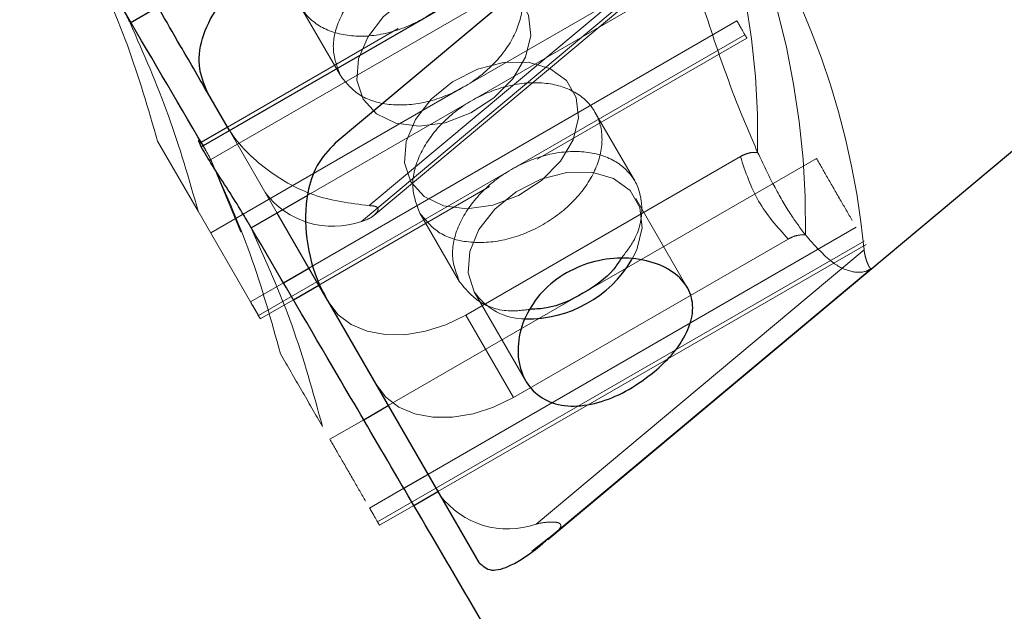
# Model space of a CAD drawing. Units: millimetres. Extents: x 0 to 42, y 0 to 29.8.
# Drawn here: x 11.5 to 11.6, y 10.6 to 10.6 of the extents above; entities that cross this region are included whole.
import ezdxf

# ---------------------------------------------------------------- set-up
doc = ezdxf.new("R2010")
doc.units = ezdxf.units.MM
doc.linetypes.add('HIDDEN', pattern=[0.1905, 0.127, -0.0635])
doc.layers.add('LE_NORM', color=179, linetype='Continuous', lineweight=50)
doc.styles.add('SLDTEXTSTYLE0', font='TXT', dxfattribs={"width": 0.605})
doc.dimstyles.new('SLDDIMSTYLE5', dxfattribs={"dimtxt": 0.35, "dimasz": 0.3, "dimexe": 0, "dimexo": 0.0625, "dimgap": 0.08750000000000001, "dimtad": 0, "dimtih": 1, "dimtoh": 1, "dimdec": 1, "dimlfac": 50, "dimrnd": 1e-09, "dimzin": 12, "dimdsep": 46, "dimtxsty": 'SLDTEXTSTYLE0', "dimsah": 1, "dimcen": 0.09, "dimadec": 0, "dimazin": 3, "dimtfac": 1, "dimtofl": 0, "dimtmove": 0, "dimatfit": 3, "dimfxl": 0, "dimfrac": 2, "dimtolj": 1, "dimtzin": 12, "dimarcsym": 0})

# ---------------------------------------------------------------- blocks, each defined once
blk = doc.blocks.new('_D_20')
at = {"layer": 'LE_NORM', "color": 7}
for p, q in [((11.16747360775488, 11.59707348136034), (11.66747360775488, 11.74696235064145)), ((11.66747360775488, 11.74696235064145), (14.94016088393166, 11.74696235064145)), ((11.16747360775488, 11.59707348136034), (10.66747360775487, 11.59707348136034)), ((10.86747360775487, 10.03821538990937), (10.86747360775487, 11.59707348136034))]:
    blk.add_line(p, q, dxfattribs=at)
blk.add_solid([(10.86747360775487, 11.59707348136034), (10.76747360775487, 11.29707348136034), (10.96747360775487, 11.29707348136034)], dxfattribs=at)
at = {"layer": 'LE_NORM', "color": 7, "insert": (9.68066804955022, 11.77602495448169), "char_height": 0.35, "attachment_point": 1, "style": 'SLDTEXTSTYLE0'}
blk.add_mtext('234,5', dxfattribs=at)
blk = doc.blocks.new('_D_21')
at = {"layer": 'LE_NORM', "color": 7}
for p, q in [((14.94016088393129, 12.14696235064223), (10.66747360775487, 12.14696235064223)), ((10.86747360775487, 11.59707348136034), (10.86747360775487, 12.14696235064223))]:
    blk.add_line(p, q, dxfattribs=at)
blk.add_solid([(10.86747360775487, 12.14696235064223), (10.76747360775487, 11.84696235064223), (10.96747360775487, 11.84696235064223)], dxfattribs=at)
at = {"layer": 'LE_NORM', "color": 7, "insert": (9.68066804955022, 12.32591382376358), "char_height": 0.35, "attachment_point": 1, "style": 'SLDTEXTSTYLE0'}
blk.add_mtext('254,5', dxfattribs=at)

msp = doc.modelspace()

# ---------------------------------------------------------------- linework, layer by layer
at = {"color": 7, "linetype": 'Continuous', "lineweight": 25}
for p, q in [((11.55256632660048, 10.6413960666506), (11.52004716372062, 10.61419043280865)), ((11.50811708984888, 10.61385546338541), (11.54532311096799, 10.63533636969401)), ((11.50179147777476, 10.62490030796883), (11.50426393718524, 10.62632778307503)), ((11.53896311066006, 10.57889638103629), (11.59494965744875, 10.62573490199193)), ((11.51062789819892, 10.6153050792622), (11.50867384791711, 10.61868959363085)), ((11.51045632532353, 10.6156022521993), (11.5079323354066, 10.61414502594133)), ((11.51256443339743, 10.60662517940858), (11.51761210886428, 10.60953945619815)), ((11.51936637162544, 10.60016959930688), (11.51487053888632, 10.60795661003337)), ((11.51543836768975, 10.60175247349912), (11.51769896601066, 10.60305763054823)), ((11.51632628346797, 10.60023588816799), (11.5185776456671, 10.6015357127397)), ((11.51936637162586, 10.60016959930616), (11.532832178048, 10.57684613841812)), ((11.52258323884364, 10.58954763516462), (11.52477003382264, 10.5908101818344)), ((11.52615536031906, 10.58344503465073), (11.52830556772858, 10.58468645747743)), ((11.527043133016, 10.58192836671158), (11.52918424738502, 10.58316453966889))]:
    msp.add_line(p, q, dxfattribs=at)
at = {"color": 7, "linetype": 'HIDDEN', "lineweight": 18}
for p, q in [((11.54944012274648, 10.63608033439077), (11.50897419324814, 10.61271731910249)), ((11.55155844623054, 10.63162141087061), (11.522382111226, 10.60721239733247)), ((11.52306133555663, 10.60861416989559), (11.55102905864956, 10.63201205485688)), ((11.52349926569112, 10.60775136460167), (11.55151353249432, 10.6311881882313)), ((11.53148765941518, 10.61918350220641), (11.55226854987123, 10.63118135490521)), ((11.51761210886428, 10.60953945619815), (11.55297565665284, 10.62995661003337)), ((11.51697249914802, 10.62631590806461), (11.52050803305396, 10.62019218370765)), ((11.51769896601066, 10.60305763054823), (11.55580408377729, 10.6250576305483)), ((11.52566029431513, 10.62438026778935), (11.51045632532353, 10.6156022521993)), ((11.51320992036913, 10.59883288567686), (11.55651119055835, 10.62383288567686)), ((11.53800725435747, 10.61275340254733), (11.55668276343373, 10.62353571273977)), ((11.50896727968201, 10.60618135490521), (11.53148022094563, 10.61917920760401)), ((11.54670309203987, 10.61082101063678), (11.54316755813394, 10.61694473499374)), ((11.51487053888632, 10.60795661003337), (11.51062789819892, 10.6153050792622)), ((11.50424597890485, 10.61435888772933), (11.50785509389182, 10.60810771720154)), ((11.50848758939334, 10.6136237519258), (11.50829256727799, 10.61395677532635)), ((11.50897419324843, 10.61271731910199), (11.50882225589946, 10.61262959803266)), ((11.50897452152404, 10.61271749947186), (11.51165689207363, 10.60624697079266)), ((11.55610807859242, 10.61298499583091), (11.53166282293034, 10.598871520894)), ((11.54209426113298, 10.60081232913553), (11.56287515158903, 10.61281018183433)), ((11.5185776456671, 10.6015357127397), (11.53378905312811, 10.61031802293206)), ((11.55137514875908, 10.60132877102327), (11.54680398103841, 10.60924626576539)), ((11.51250281358807, 10.6000576305483), (11.50785509389182, 10.60810771720154)), ((11.52757910086582, 10.60794473499374), (11.53111463477176, 10.60182101063678)), ((11.51256443339743, 10.60662517940858), (11.51207996271304, 10.60746101008632)), ((11.51244925997803, 10.60683886107596), (11.51212434786844, 10.60739584060032)), ((11.52830556772858, 10.58468645747743), (11.56641068549509, 10.60668645747742)), ((11.52381652208693, 10.58046171260598), (11.56711779227615, 10.60546171260598)), ((11.52918424738502, 10.58316453966889), (11.56729500972321, 10.60516779856387)), ((11.56035071927722, 10.60563652660122), (11.53590546361746, 10.59152305166565)), ((11.53793846041211, 10.58026801016185), (11.56711479541665, 10.6046770237)), ((11.53980312848589, 10.57961653393257), (11.56777085155719, 10.60301441893134)), ((11.51250281358807, 10.6000576305483), (11.51543836768975, 10.60175247349912)), ((11.52477003382264, 10.5908101818344), (11.54208682266343, 10.60080803453313)), ((11.53242795933559, 10.60094626576539), (11.53699617132247, 10.59303389050437)), ((11.55137930232194, 10.60132157684108), (11.55137514875896, 10.6013287710232)), ((11.51337584867281, 10.59853245384478), (11.51632628346797, 10.60023588816799)), ((11.51320992036913, 10.59883288567686), (11.51267782358796, 10.5997545043364)), ((11.53590546361733, 10.5915230516656), (11.53166282293021, 10.59887152089395)), ((11.51957388139981, 10.58781018183433), (11.52258323884364, 10.58954763516462)), ((11.52310941530587, 10.58168645747743), (11.52615536031906, 10.58344503465073)), ((11.52398245039064, 10.58016128077392), (11.527043133016, 10.58192836671158)), ((11.53906285458567, 10.57903360372649), (11.53755239266991, 10.57784418738426)), ((11.53895569106271, 10.57890524412201), (11.53980312848589, 10.57961653393257))]:
    msp.add_line(p, q, dxfattribs=at)
at = {"color": 7, "linetype": 'HIDDEN', "lineweight": 18, "flags": 128}
for points in [[(11.52252846439897, 10.61809269396487), (11.52371276459094, 10.61677891728493), (11.52543052082184, 10.61595062114039), (11.52752910291232, 10.61568140327861), (11.52982204263417, 10.61599518488806), (11.53210560223069, 10.61686408509572), (11.53417687741049, 10.61821089830504), (11.53585182628423, 10.61991595425199), (11.53698162229406, 10.62182775123315), (11.53746587810648, 10.62377641769697), (11.53726156546745, 10.62558880607656), (11.53638683845155, 10.62710387771086), (11.53491942039282, 10.62818701183637), (11.53298969782543, 10.62874196723279), (11.53076913506795, 10.62871943367776), (11.52845503886616, 10.62812141337654), (11.52625302682283, 10.62700104305726), (11.52435875737138, 10.62545787253945), (11.52294054466544, 10.62362901929571), (11.52212440312765, 10.62167698496253), (11.52198285051523, 10.61977521635679), (11.52252846439897, 10.61809269396487)], [(11.52677110508609, 10.61074422473652), (11.52795540527806, 10.60943044805658), (11.52967316150896, 10.60860215191204), (11.53177174359944, 10.60833293405026), (11.53406468332129, 10.60864671565971), (11.53634824291781, 10.60951561586737), (11.53841951809762, 10.6108624290767), (11.54009446697135, 10.61256748502364), (11.54122426298118, 10.6144792820048), (11.5417085187936, 10.61642794846862), (11.54150420615457, 10.61824033684821), (11.54062947913867, 10.61975540848251), (11.53916206107994, 10.62083854260802), (11.53723233851255, 10.62139349800444), (11.53501177575507, 10.62137096444941), (11.53269767955328, 10.62077294414819), (11.53049566750995, 10.61965257382891), (11.5286013980585, 10.6181094033111), (11.52718318535256, 10.61628055006736), (11.52636704381477, 10.61432851573418), (11.52622549120235, 10.61242674712844), (11.52677110508609, 10.61074422473652)], [(11.54645063442512, 10.60381091476876), (11.54688111723067, 10.60468132303367), (11.5473653730431, 10.60662998949749), (11.54716106040406, 10.60844237787708), (11.54628633338816, 10.60995744951137), (11.54481891532943, 10.61104058363689), (11.54288919276205, 10.6115955390333), (11.54066863000457, 10.61157300547828), (11.53835453380277, 10.61097498517706), (11.53615252175944, 10.60985461485778), (11.53425825230799, 10.60831144433997), (11.53284003960205, 10.60648259109623), (11.53202389806426, 10.60453055676305), (11.53188234545184, 10.60262878815731), (11.53242795933559, 10.60094626576539), (11.53242795933559, 10.60094626576539)], [(11.53166282293034, 10.598871520894), (11.52990535688873, 10.59801373493033), (11.52807956069624, 10.597424244493), (11.52625559867664, 10.59712570336893), (11.52450356466745, 10.5971295843261), (11.52289078835308, 10.5974357382215), (11.52147924782286, 10.59803239973262), (11.52032318778774, 10.5988966394922), (11.51946703498656, 10.59999524525096)], [(11.53590546361746, 10.59152305166565), (11.53414799757584, 10.59066526570198), (11.53232220138336, 10.59007577526465), (11.53049823936376, 10.58977723414058), (11.52874620535457, 10.58978111509775), (11.5271334290402, 10.59008726899315), (11.52572188850998, 10.59068393050427), (11.52456582847486, 10.59154817026386), (11.52370967567368, 10.59264677602261)]]:
    msp.add_lwpolyline(points, dxfattribs=at)
at = {"color": 7, "linetype": 'HIDDEN', "lineweight": 18}
for centre, radius, start, end in [((11.48566380769654, 10.61452661678503), 0.07199058978697727, 359.0634057774457, 41.82036527507422), ((11.48990644838365, 10.60717814755668), 0.0719905897869876, 359.0634057774515, 41.82036527507266), ((11.49637762151186, 10.59789186486618), 0.07106184737562427, 5.479088022658745, 37.74888940265958), ((11.51984467250293, 10.61431038283999), 0.007537903789404107, 216.8170540712988, 289.6713179803398), ((11.53689959994574, 10.60390399645633), 0.005361318922287106, 213.4823223045024, 270.7184520164254), ((11.53540102168904, 10.58736599566939), 0.007537903789412407, 216.817054071334, 289.6713179803125)]:
    msp.add_arc(centre, radius, start, end, dxfattribs=at)
at = {"color": 7, "linetype": 'Continuous', "lineweight": 25}
msp.add_arc((11.53722034564165, 10.60925758172541), 0.01071748160543694, 268.6445528217728, 329.4557274387212, dxfattribs=at)
at = {"color": 7, "linetype": 'HIDDEN', "lineweight": 18}
for points, knots in [([(11.52676977104576, 10.44999964376416), (11.52677013248151, 10.4500078573448), (11.52677186851919, 10.45004730857556), (11.52663910423824, 10.45033322545753), (11.5264451313737, 10.45078797912049), (11.52584938896222, 10.45216009234747), (11.52461552794491, 10.4550425344192), (11.52262011412445, 10.45931649196121), (11.51966720989032, 10.46500778266821), (11.51590257777127, 10.47205597899773), (11.51152725131451, 10.48023753609674), (11.5071176919445, 10.48850618136862), (11.50286358404023, 10.49649336614437), (11.49913644573585, 10.50350010788252), (11.49592862818388, 10.50953726181324), (11.49315919482362, 10.51475527037622), (11.49084865679647, 10.51911303191884), (11.48890229352109, 10.52278701226596), (11.48669459128038, 10.52695720136955), (11.48388978653421, 10.53226013239819), (11.48026224754991, 10.53912767793731), (11.47632552554649, 10.54659184137593), (11.47231201623001, 10.55421368653334), (11.46732573574864, 10.56369781879042), (11.46133962173599, 10.57510873421318), (11.45426097964116, 10.5886406808131), (11.44696460748024, 10.60263100234016), (11.43940752988319, 10.61716894528649), (11.43209336094727, 10.63129037760001), (11.42505975554453, 10.64491939171817), (11.41833767972356, 10.65799200886817), (11.41154630267793, 10.67125209789388), (11.40485652337707, 10.68437145399162), (11.39851485762458, 10.69686721370973), (11.39242176534177, 10.70893151608487), (11.38671607971148, 10.7202880641737), (11.38143673315776, 10.73085517089971), (11.37686861882146, 10.74004888936949), (11.37319452375349, 10.7474823641832), (11.37027582523247, 10.7534139808687), (11.36791797326952, 10.75822327850647), (11.36568490425044, 10.76279426991511), (11.36345049125519, 10.76738528481659), (11.36116308284859, 10.7721047080365), (11.3587636212851, 10.77707809635968), (11.35619209848198, 10.78243654946099), (11.35335515256687, 10.78838607437422), (11.35027651559383, 10.79489409941331), (11.34700623957308, 10.80187619557084), (11.34373904023838, 10.8089371982595), (11.3406500707697, 10.81570988052909), (11.33786610768283, 10.82191410780563), (11.33512822042485, 10.82813429709233), (11.3325265928894, 10.83419884753114), (11.33014310331156, 10.83994432963038), (11.3281964806402, 10.84479819506083), (11.32662800344343, 10.84886542805795), (11.32560071562195, 10.85165012836713), (11.32494653943685, 10.85348790635162), (11.32455800874832, 10.85460355820112), (11.3241727453166, 10.85573733016974), (11.32380819769212, 10.85683894902013), (11.32343374798595, 10.85798453949178), (11.32305209597919, 10.85913416557794), (11.32266998494424, 10.86020904308607), (11.32228656473813, 10.86112196169266), (11.32189537624303, 10.86178439126116), (11.32148512930706, 10.86210186665588), (11.32103647021527, 10.86202974416002), (11.32070955818052, 10.86161225176151), (11.32053904626136, 10.86139449462033)], [0, 0, 0, 0, 0.000162547412891329, 0.0007807429890255086, 0.001552137718527358, 0.002918126619924985, 0.008123727437496064, 0.01513549113333256, 0.02384838868326531, 0.03425159538790089, 0.04506539806335495, 0.05789160079237204, 0.0692053450493696, 0.07900795174941716, 0.08783545318781569, 0.09506953629143004, 0.101288127187774, 0.1065551673737721, 0.1109167035235201, 0.1193450197254497, 0.12958168347135, 0.1409022859534427, 0.1521950817510537, 0.1634479181691623, 0.1834429985720715, 0.2040836362915042, 0.2260726411949744, 0.2494107576783768, 0.2740988199302626, 0.2957042832294736, 0.3182485510198117, 0.34173240699659, 0.3661427876315381, 0.389973005926501, 0.4122057345888289, 0.4363562824953398, 0.4582852779071968, 0.4779916164232815, 0.4954743814796465, 0.5075351391303962, 0.518259427270367, 0.5287418901205233, 0.5397285589778463, 0.5512196558624862, 0.563330368762121, 0.5770006710482102, 0.592438542615204, 0.6105082571007525, 0.6305197996766931, 0.6524034247653047, 0.6742670303107611, 0.6952658463983747, 0.7153990731746355, 0.7414567995081125, 0.7659019130173317, 0.7887083887497811, 0.8097095910470569, 0.8288738317500124, 0.8363167292084033, 0.8434405673986047, 0.8503324271734356, 0.8586657136524082, 0.8690811524968469, 0.8815765493353963, 0.896148313968251, 0.9127918873517639, 0.9315023436678885, 0.9522751830335272, 0.9751075235321267, 1, 1, 1, 1]), ([(11.55764477928472, 10.61334986400785), (11.55701300770524, 10.61481325388292), (11.5557282069098, 10.61778927328076), (11.55375300757917, 10.62335134553935), (11.55219909822148, 10.62819143709092), (11.55126260032027, 10.6312494537644), (11.55102905864968, 10.63201205485694)], [0, 0, 0, 0, 0.2655657113088002, 0.5400670878746137, 0.8853029990580026, 1, 1, 1, 1]), ([(11.49809992324666, 10.6312141076089), (11.49931103723399, 10.62846788320659), (11.50171555279625, 10.62301559763981), (11.50340676067356, 10.61723029568451), (11.50424613562958, 10.61435895287713)], [0, 0, 0, 0, 0.503683156113796, 1, 1, 1, 1]), ([(11.50179147777476, 10.62490030796883), (11.50152551613224, 10.62543521106704), (11.5012253475774, 10.62603891124142), (11.50077652963757, 10.62678473186617), (11.50072538278803, 10.62686972484862)], [0, 0, 0, 0, 0.8860409867564667, 1, 1, 1, 1]), ([(11.5078552611646, 10.60810778653078), (11.50703200722984, 10.61096909328999), (11.50537309641255, 10.61673481457481), (11.50299165546147, 10.62216514044196), (11.50179203249176, 10.6249006034566)], [0, 0, 0, 0, 0.4962617195422359, 1, 1, 1, 1]), ([(11.52306133554174, 10.60861416989559), (11.52136915826597, 10.60882964523933), (11.51822080832141, 10.60923054400816), (11.5139404905857, 10.61163654802138), (11.51145098926619, 10.61398847772305), (11.51049538024536, 10.61554947213041), (11.51034453261224, 10.61579588285544)], [0, 0, 0, 0, 0.3326315446810407, 0.6188716278455786, 0.9398369923232942, 1, 1, 1, 1]), ([(11.50806261610336, 10.6142202408499), (11.50806263132204, 10.61422025018773), (11.50806267824734, 10.61422027898002), (11.50808978504849, 10.6142361028806), (11.50818126037016, 10.61417253351452), (11.50846216423272, 10.61365239405719), (11.50852374702952, 10.613538363434)], [0, 0, 0, 0, 0.0004374283328344118, 0.001348767591884338, 0.7810648264134781, 1, 1, 1, 1]), ([(11.50828669451423, 10.61395338468461), (11.50830259214222, 10.61393078471674), (11.50842474827865, 10.61375712832224), (11.508659076464, 10.61331651365503), (11.50886290874118, 10.61293324140445)], [0, 0, 0, 0, 0.13014186973651, 1, 1, 1, 1]), ([(11.53111463477175, 10.60182101063678), (11.53081532361674, 10.60260998639183), (11.53021670130671, 10.60418793790192), (11.530960023244, 10.60706317261965), (11.53282827462462, 10.60977623825031), (11.53564512566865, 10.61197643694506), (11.53895252004364, 10.61331218931772), (11.54225570756377, 10.61358427369775), (11.54504594166375, 10.61275134870619), (11.54691312870447, 10.61093576109717), (11.54752009575762, 10.60843167072582), (11.54703688393893, 10.60589727871516), (11.5459246711243, 10.6044627223417), (11.54548985292484, 10.60390188433378)], [0, 0, 0, 0, 0.09396820067519566, 0.1879364013503982, 0.2819046020255949, 0.3758728027007917, 0.4698410033759921, 0.5638092040511985, 0.6577774047263966, 0.7517456054015882, 0.8457138060767921, 0.9396820067519948, 1, 1, 1, 1]), ([(11.55610807857514, 10.61298499586086), (11.55625510839112, 10.6130602197835), (11.5566120719088, 10.61324285074078), (11.5571543294326, 10.61337107807342), (11.55750347736263, 10.61335597592373), (11.55764477928472, 10.61334986400785)], [0, 0, 0, 0, 0.2942451615522978, 0.7143774697882465, 1, 1, 1, 1]), ([(11.56188741997184, 10.6060013947795), (11.56143896545596, 10.60661067425903), (11.56051710265651, 10.60786313591739), (11.55908344600524, 10.61032834825552), (11.55812771217224, 10.61233559899001), (11.55764477928472, 10.61334986400785)], [0, 0, 0, 0, 0.3190902217459325, 0.6559358746154281, 1, 1, 1, 1]), ([(11.50886290874117, 10.61293324140445), (11.51013721126726, 10.61008755603053), (11.51266612714551, 10.60444015380123), (11.51435183188402, 10.59840216931753), (11.51518812212639, 10.59540668179713)], [0, 0, 0, 0, 0.5038928091850207, 0.9999999999999999, 0.9999999999999999, 0.9999999999999999, 0.9999999999999999]), ([(11.56035071927315, 10.60563652660827), (11.55939211321562, 10.60671611999214), (11.55747496094384, 10.60887523936366), (11.55656369656268, 10.61161510551409), (11.55610807859451, 10.61298499582729)], [0, 0, 0, 0, 0.500015607340055, 0.9999999999999999, 0.9999999999999999, 0.9999999999999999, 0.9999999999999999]), ([(11.56287515158903, 10.61281018183433), (11.5631839995607, 10.61227524145558), (11.56380169550405, 10.61120536069809), (11.56497921460216, 10.60916583779327), (11.56570941363299, 10.60790109597223), (11.56606067549497, 10.60729269258051)], [0, 0, 0, 0, 0.3416507088649741, 0.6833014177299097, 1, 1, 1, 1]), ([(11.52306133554174, 10.60861416989559), (11.52322839330585, 10.6086097696367), (11.52345616871501, 10.60860377009053), (11.52370264373597, 10.60852307694703), (11.5238204872869, 10.60843941695938), (11.52387207330405, 10.60832166246289), (11.52385185966521, 10.60816664619519), (11.52370797043401, 10.60792526623118), (11.52329882305519, 10.6075664430645), (11.52280490889564, 10.60732284163203), (11.52244136169113, 10.60722787489204), (11.522382111226, 10.60721239733247)], [0, 0, 0, 0, 0.154906494009475, 0.2112077235161843, 0.2680206159091594, 0.3199112229700363, 0.3758532164566756, 0.4649409738563608, 0.639715455533438, 0.9412812790835319, 1, 1, 1, 1]), ([(11.51891197736191, 10.58895652998434), (11.51808159927235, 10.59197931822122), (11.51640761898296, 10.59807303383239), (11.51385231289757, 10.60375953992993), (11.51256456665077, 10.60662525411045)], [0, 0, 0, 0, 0.4960500997681274, 1, 1, 1, 1]), ([(11.56188741997171, 10.60600139477945), (11.56174121523591, 10.60600742927649), (11.56138807302666, 10.60602200497136), (11.56084592585651, 10.60589058853267), (11.56049400762745, 10.6057100396163), (11.56035071926213, 10.60563652663245)], [0, 0, 0, 0, 0.2952031384678648, 0.713032227846499, 1, 1, 1, 1]), ([(11.56188741997184, 10.6060013947795), (11.5617412157672, 10.60600742915503), (11.56138806894888, 10.60602200479957), (11.56084591684617, 10.60589060717441), (11.56049400166924, 10.60571004329362), (11.56035071925816, 10.60563652663424)], [0, 0, 0, 0, 0.2952019131589459, 0.7130411649488354, 1, 1, 1, 1]), ([(11.56777085155719, 10.60301441893134), (11.56761401008215, 10.60292787758757), (11.56709171544335, 10.60263968800075), (11.56596610236051, 10.60265411922033), (11.56416726764841, 10.60346618119859), (11.56270282439655, 10.60509465684577), (11.56188741997184, 10.6060013947795)], [0, 0, 0, 0, 0.1147082357836153, 0.3819875868908851, 0.6558896662328555, 1, 1, 1, 1]), ([(11.56711479541665, 10.6046770237), (11.56713402408484, 10.60454045872791), (11.56717034455601, 10.60428250513064), (11.56728267874969, 10.60385825108987), (11.56740419923704, 10.60350692959166), (11.56752161784688, 10.60324538595102), (11.56762904902407, 10.60307588451961), (11.56771437124356, 10.60299867603732), (11.56775267951357, 10.6030093537938), (11.56777085155719, 10.60301441893134)], [0, 0, 0, 0, 0.2065999116235298, 0.3902405542589846, 0.5239969849356368, 0.6583179877995607, 0.7786889863134686, 0.8950181411867592, 1, 1, 1, 1]), ([(11.53744847337441, 10.59939031410429), (11.53683837446349, 10.59931031782724), (11.53513800253491, 10.59908736475938), (11.53272132329538, 10.5998890670089), (11.53165019761296, 10.60117702942749), (11.53111463477175, 10.60182101063678)], [0, 0, 0, 0, 0.2186229071306794, 0.6093114535653464, 1, 1, 1, 1]), ([(11.51518812212639, 10.59540668179713), (11.51580656648535, 10.5943354642198), (11.51704333140507, 10.59219324349801), (11.51828913694401, 10.59003536248875), (11.51891197736191, 10.58895652998434)], [0, 0, 0, 0, 0.5000500492073755, 0.9999999999999999, 0.9999999999999999, 0.9999999999999999, 0.9999999999999999]), ([(11.52275940530575, 10.58229269258051), (11.52240814344377, 10.58290109597223), (11.52167794441294, 10.58416583779327), (11.52050042531482, 10.58620536069809), (11.51988272937148, 10.58727524145558), (11.51957388139981, 10.58781018183433)], [0, 0, 0, 0, 0.3166985822700289, 0.6583492911350128, 1, 1, 1, 1]), ([(11.53980312848589, 10.57961653393257), (11.5399082593602, 10.57971939418342), (11.54005160036699, 10.57985963930183), (11.54013107757392, 10.5800681948509), (11.54012636463943, 10.58019680892282), (11.54004812286708, 10.58030392275396), (11.53988975676618, 10.58038819356975), (11.53957015391339, 10.58045115852594), (11.53895710565764, 10.5804455020378), (11.53836834836207, 10.58036617373566), (11.53799870450241, 10.58028176671215), (11.53793846041211, 10.58026801016185)], [0, 0, 0, 0, 0.1549064901106256, 0.2112077198770487, 0.2680206125320767, 0.3199112198323993, 0.3758532135772639, 0.4649409713877656, 0.6397154538710853, 0.9412812788125534, 1, 1, 1, 1])]:
    msp.add_open_spline(points, degree=3, knots=knots, dxfattribs=at)
at = {"color": 7, "linetype": 'Continuous', "lineweight": 25}
for points, knots in [([(11.2513128388469, 10.85812513732782), (11.25074746444018, 10.85815022690554), (11.24966967894489, 10.85819805571178), (11.24866128050455, 10.85837963534417), (11.2481364012963, 10.85849420077511), (11.24803657101223, 10.85847257793237), (11.24824221151576, 10.85829073671445), (11.24874831492633, 10.85788301446984), (11.24977499641077, 10.85701469243348), (11.25142271739695, 10.85550250754556), (11.25402148264572, 10.85289529677956), (11.25708663451565, 10.84960301173376), (11.26059735257617, 10.84563096513467), (11.26468072655877, 10.84080400692607), (11.26895067938388, 10.83556636559882), (11.27327635245091, 10.83011203029782), (11.27753205746741, 10.824634050553), (11.28219334311121, 10.8185213421094), (11.28720009467819, 10.81184416439142), (11.29234472128042, 10.80487972162553), (11.29737303071025, 10.79798626527072), (11.30223072579724, 10.79125748935888), (11.3068398868985, 10.78481604713517), (11.31112316822404, 10.77878452986527), (11.31504044519571, 10.7732347223846), (11.31889416349817, 10.76774646537039), (11.32311175735566, 10.7617095236015), (11.32791228396319, 10.75480143552088), (11.33339699832868, 10.74686429043611), (11.33957491782352, 10.73787206871774), (11.34651050328792, 10.72771707594313), (11.3542446613283, 10.71632474550415), (11.36313456600055, 10.70315103131291), (11.37295020503207, 10.68851393120538), (11.38341734550496, 10.67280815057537), (11.39384287823574, 10.65707676143956), (11.40308523148942, 10.64305947969854), (11.41082540867744, 10.63127425502587), (11.41688050931577, 10.62202913435661), (11.4225578640772, 10.61334011431242), (11.42789161299402, 10.60515849627424), (11.43325464113695, 10.59691454248118), (11.43872930741956, 10.5884818725739), (11.44476587940243, 10.57916307636744), (11.45079896079395, 10.56982733928875), (11.45665977300299, 10.56073753206535), (11.46217880699129, 10.55216018724071), (11.46773424014416, 10.54350817263603), (11.47304458945236, 10.53522019318666), (11.47746867773187, 10.52830130541016), (11.48106164946348, 10.52267342307452), (11.48414234073002, 10.51784201708632), (11.4874348783797, 10.51267179696591), (11.49101083722076, 10.50704741931855), (11.49493651384079, 10.50086362202817), (11.49886369354387, 10.4946620406228), (11.50310505072304, 10.48796967063841), (11.50781479242204, 10.48061771509372), (11.51202294217542, 10.47400246962006), (11.51551945855846, 10.46840439431914), (11.51801416498463, 10.46437244461709), (11.5204862107096, 10.46033297630346), (11.52271298015513, 10.45666209751646), (11.52447387141429, 10.45373909666806), (11.52560608943172, 10.45184947881481), (11.52625381412765, 10.45078082006442), (11.52652120032633, 10.45034696618676), (11.52666349706092, 10.4501291701681), (11.52671451997944, 10.45005655818529), (11.52674249448285, 10.45001999161139), (11.52676057686615, 10.45000107763034), (11.52677052809356, 10.44999322732814), (11.52676987402462, 10.44999877095629), (11.52676977104576, 10.44999964376416)], [0, 0, 0, 0, 0.01764393409549022, 0.0336350142871322, 0.04797509208400007, 0.0606627177278058, 0.07169624881192439, 0.08107899395561044, 0.08982009315280993, 0.1147404796573031, 0.1409531020601848, 0.1654454204808592, 0.1910777845659176, 0.2180863130545652, 0.2464740390736915, 0.2679840130587917, 0.2902196513083015, 0.3131791277115266, 0.3368604922255371, 0.3601264091794758, 0.3813436415399864, 0.4005027878326477, 0.4192046774049626, 0.4354243276804845, 0.4491764000409602, 0.4625344438257359, 0.4770343858962004, 0.4936638073122331, 0.5119168444827944, 0.5319978829824078, 0.5539033659852743, 0.5776294263979239, 0.6031212809249266, 0.6332002385948043, 0.6622872829550691, 0.690384883744784, 0.7174718987598881, 0.7349223457687961, 0.7499396564709239, 0.7633728378910825, 0.7774091877295352, 0.7893948499192667, 0.8026066253003658, 0.8170427362919557, 0.8326220682852712, 0.8453284017610846, 0.8580932106626759, 0.8709162839735066, 0.8835289553423661, 0.8942954623513661, 0.9008699044559911, 0.9077376615900523, 0.9149803899930848, 0.9228872520335659, 0.9314827277220371, 0.9408677759975157, 0.9487572114788291, 0.9587600933866264, 0.9708653572080992, 0.9759486786336535, 0.9813286996860584, 0.9869878721149822, 0.9919629957736902, 0.9957055104322549, 0.9982242114060604, 0.9990330417443244, 0.9995557842275691, 0.9997242525114481, 0.9997923235093232, 0.9998550075999325, 0.9999180477465873, 0.9999870971555058, 1, 1, 1, 1]), ([(11.32369493313684, 10.76086387476182), (11.3220957500419, 10.76120495155897), (11.31832809810422, 10.762008523495), (11.31364685657461, 10.76375237958305), (11.30959562693007, 10.76562023503342), (11.30636062056479, 10.76746949889773), (11.30392410641092, 10.76907565758727), (11.30182484641431, 10.77069313503203), (11.30018934465634, 10.77214604016017), (11.2987485441585, 10.77359671571679), (11.29770872965173, 10.77480821494329), (11.29715836057809, 10.77556161310001), (11.29748441924175, 10.77507818047443), (11.29847372956591, 10.77357994704539), (11.29966046259177, 10.77176022339257), (11.30125524736597, 10.76928811481823), (11.30322221571612, 10.76620524495889), (11.3054325118987, 10.76270737379556), (11.30772219551269, 10.75905539493582), (11.30988175373778, 10.75559110001716), (11.31196822026339, 10.75222855621114), (11.31394039835278, 10.74903830922816), (11.31585795959299, 10.74592697190196), (11.3176717250596, 10.7429761998652), (11.31942253048943, 10.74012132603785), (11.32117547640655, 10.73725751891776), (11.32318945168796, 10.73396100313902), (11.32563431001373, 10.7299506841485), (11.32856029220171, 10.72514005177162), (11.33183838946043, 10.71973750313491), (11.33546703350118, 10.71374330915674), (11.33938358054785, 10.70725917120144), (11.34355760213152, 10.70033376044774), (11.34780168376707, 10.69327810048506), (11.35196223744989, 10.68634921373399), (11.35612087780844, 10.67941283817124), (11.36024916053339, 10.67251731952433), (11.36431698292968, 10.66571391965263), (11.36816800122774, 10.659265740055), (11.37179636579464, 10.65318426792536), (11.37537774934058, 10.64717620703965), (11.37914169534469, 10.64085659391745), (11.38348788023484, 10.63355296854397), (11.38852561006603, 10.62507889639144), (11.39432708719379, 10.61530957862289), (11.40079385739415, 10.60440772025998), (11.40793836762645, 10.59234936115069), (11.41491384362409, 10.580562406969), (11.42124133621174, 10.56985962154534), (11.42643703644675, 10.56106447932578), (11.43092883996562, 10.55345597111671), (11.43449463546773, 10.5474127924728), (11.43720410925702, 10.54281909976619), (11.4391856950848, 10.53945858225604), (11.44101031458157, 10.53636359780697), (11.44338743192943, 10.53233059037224), (11.44676755912597, 10.52659399463224), (11.45137690888378, 10.518767492171), (11.45694052824992, 10.5093151992), (11.4632344919192, 10.49861495478535), (11.47001073892796, 10.48708662657701), (11.47850347399188, 10.47262763615387), (11.48889348909162, 10.45492175935256), (11.50139179720455, 10.43359774881628), (11.5140742389001, 10.41193288062606), (11.52650829947355, 10.39066655360668), (11.53823816039606, 10.37058172588662), (11.54939456601046, 10.35145977571796), (11.55992206654595, 10.33340272864786), (11.56979359034465, 10.3164617465715), (11.58221060132661, 10.29516097936385), (11.59717089764705, 10.26943954394329), (11.61493064701425, 10.23873172479279), (11.63310145176654, 10.20730348067683), (11.65223434772556, 10.17416770636576), (11.67092715979442, 10.14170390921049), (11.68896039609386, 10.1103011315033), (11.70618947223928, 10.08021826529911), (11.72379482924939, 10.04938275942139), (11.74131857155691, 10.01859586024065), (11.75287702722301, 9.998196810260247), (11.75853284039245, 9.988215094808279)], [0, 0, 0, 0, 0.004038098151783808, 0.00951370007245665, 0.01585215080461137, 0.02164863480813624, 0.02805352348431936, 0.03417449076490826, 0.03978193241114841, 0.04487650249456736, 0.05223263666721414, 0.05819265409164278, 0.06282017315696611, 0.07195011139681137, 0.08257126297454737, 0.09468391094789558, 0.1082882374879884, 0.1233843330524152, 0.1358096306439835, 0.1472661766672601, 0.1576635997041084, 0.1670016897387545, 0.1752802763987009, 0.1837372492420329, 0.1906988891274886, 0.197327430731271, 0.205143536982294, 0.2146126386292825, 0.2253922323057743, 0.2374821792743687, 0.24938395042718, 0.2623300334381825, 0.2757619893007993, 0.2885317707837812, 0.3006049253959815, 0.3119814935469244, 0.3235978536031296, 0.3343853055205664, 0.3443439029956877, 0.3534737133777447, 0.3619111621009843, 0.3709647440846058, 0.38096159614965, 0.3930474518077177, 0.4062743614153839, 0.4206421506613909, 0.4361506909517044, 0.4526319591175147, 0.4646776416568134, 0.4751686474247128, 0.4841051433160168, 0.4914872900268621, 0.4961972258886172, 0.4999477359659091, 0.5030070957906732, 0.5067612093153767, 0.513654662994064, 0.5223607183861074, 0.5328792900783289, 0.5447811572527599, 0.5570707554694513, 0.5697078319330284, 0.5902679414659208, 0.6116867711460204, 0.6339645440165057, 0.654086069251417, 0.673042953600715, 0.6907567523153153, 0.7072264962500175, 0.7224517880035803, 0.7365010997945873, 0.763998654015901, 0.7906103421691559, 0.8175807083468375, 0.8458192829307557, 0.875324475388744, 0.8994146701887753, 0.9243090341183513, 0.9500095660383372, 0.9755385526480378, 1, 1, 1, 1]), ([(11.50867384791711, 10.61868959363085), (11.50835984096124, 10.61947127320758), (11.50773192373916, 10.62103439166466), (11.50818468422164, 10.62384230712071), (11.50957084720818, 10.62649205127696), (11.51108506805494, 10.62793439700652), (11.51177436998593, 10.62859098002654)], [0, 0, 0, 0, 0.2620531759029296, 0.5240256598572983, 0.7833274898662167, 1, 1, 1, 1]), ([(11.50829256727799, 10.61395677532635), (11.50584363915268, 10.61813916272567), (11.5032894541119, 10.62250131252485), (11.50083051977684, 10.62669900880367), (11.5007291881038, 10.62687199414158)], [0, 0, 0, 0, 0.9587904111152712, 1, 1, 1, 1]), ([(11.50811595258904, 10.61385469759016), (11.50803120789299, 10.61405081491632), (11.50786181437956, 10.61444282768492), (11.50794866095686, 10.61447322705702), (11.50818029255503, 10.61411701414), (11.50828669451423, 10.61395338468461)], [0, 0, 0, 0, 0.3511775920760884, 0.7019578679475917, 1, 1, 1, 1]), ([(11.52004716372062, 10.61419043280865), (11.51945874759585, 10.61355657100592), (11.51828694305967, 10.61229426342376), (11.51736858823212, 10.60926510188113), (11.51733800561389, 10.60558217827402), (11.51821829087369, 10.60233016494586), (11.51912095090458, 10.60063145495234), (11.51936637162586, 10.60016959930616)], [0, 0, 0, 0, 0.1709239061962211, 0.340387355469293, 0.6125288203304462, 0.8946519695851991, 1, 1, 1, 1]), ([(11.51207996271304, 10.60746101008632), (11.51192351130987, 10.60773580915908), (11.51145575497539, 10.60855739978968), (11.51035855377769, 10.61025664957912), (11.50907132363495, 10.61225298899789), (11.5084354434076, 10.61332084238218), (11.50811708984888, 10.6138554633854)], [0, 0, 0, 0, 0.1434297540178933, 0.4288243801809888, 0.7140408155499829, 1, 1, 1, 1]), ([(11.84513591087554, 10.03821540086434), (11.84283741892313, 10.04213585372073), (11.83851581034338, 10.04950706190918), (11.83235274081617, 10.06002219336928), (11.82650275038524, 10.07000484387347), (11.82051644882462, 10.08022191916907), (11.8140375883737, 10.09128161374043), (11.80703850934097, 10.10323150043301), (11.79847048827236, 10.11786276911338), (11.78818547412633, 10.13542987882229), (11.77633556358035, 10.15567476329843), (11.76433710706147, 10.17617797126404), (11.7517299682354, 10.19772528108645), (11.73886129965719, 10.21972297147985), (11.72585697010941, 10.24195400417945), (11.71379401232517, 10.26257366552639), (11.70326621565753, 10.28056256369018), (11.69372999771689, 10.29684602788867), (11.68470204906516, 10.31228180211808), (11.67504210863699, 10.32881598918515), (11.66678687629936, 10.34295566028965), (11.66019737822676, 10.35424093123737), (11.6557078039589, 10.36192664574583), (11.65177971078299, 10.3686477103786), (11.64858899960571, 10.37410571363852), (11.64593879454332, 10.37863873772567), (11.64350851399618, 10.38279560927747), (11.64015219387965, 10.38853640364278), (11.63554749844807, 10.3964124365135), (11.62952641175188, 10.40671099947154), (11.62254983510829, 10.41864363989293), (11.61460185630192, 10.43223738883909), (11.6056733527355, 10.44750756279193), (11.59610653984833, 10.46386852124286), (11.58633669900599, 10.4805754910823), (11.57531887232904, 10.49941495414623), (11.56350572843821, 10.51961189791338), (11.55111206078659, 10.54079781962992), (11.53967140978312, 10.56035104766758), (11.52915878419099, 10.57831449331852), (11.5200340678143, 10.59390344395338), (11.51449749985652, 10.60335967102361), (11.5120920640538, 10.6074680550129)], [0, 0, 0, 0, 0.01898874531022753, 0.03570250683948948, 0.05090681123475652, 0.06731392951294586, 0.0851628298323149, 0.1044556664582797, 0.125194761871385, 0.1560767561544631, 0.1896936773031302, 0.2236273903226719, 0.2560347382871002, 0.2950691244539957, 0.33162340314892, 0.3656926589980931, 0.3972720277197735, 0.4211996364995259, 0.4471307834168561, 0.4752584840551425, 0.5055834056317777, 0.520145959621393, 0.5341134668436819, 0.5458900118310139, 0.5554591524852025, 0.5628294789441897, 0.5696716342050147, 0.5772399678583144, 0.5930029854534039, 0.6112121266478471, 0.6318715153906871, 0.6567308357683784, 0.6844146026470709, 0.7149297936943161, 0.7467690358057429, 0.777582800936707, 0.8214806178546816, 0.8630320808754077, 0.9022288171858328, 0.9390625157752498, 0.9735248971204367, 1, 1, 1, 1]), ([(11.54843303177154, 10.5938086671275), (11.5476975202279, 10.59325636832164), (11.54622700568475, 10.59215215257789), (11.54371778277864, 10.59106822341508), (11.54126773927959, 10.59063126724418), (11.53907306211209, 10.59100906884421), (11.53739589264833, 10.59220260937824), (11.53640867901679, 10.59405288528057), (11.53620705576905, 10.5963332895908), (11.53686311451582, 10.59877189621069), (11.53837161578068, 10.60101518151128), (11.54055952591179, 10.60273295451634), (11.54315314036289, 10.6037607481326), (11.54588236135944, 10.60405998652658), (11.54843329391718, 10.60364275343138), (11.55044665206345, 10.602600849201), (11.55166507013895, 10.60110378021808), (11.55200354600754, 10.59930572635231), (11.55144943241766, 10.59732849731351), (11.55018874030826, 10.59541596130518), (11.54897147904111, 10.59430159812559), (11.54843303177154, 10.5938086671275)], [0, 0, 0, 0, 0.05265374669296684, 0.105271087766851, 0.1588277809971061, 0.2130387181539082, 0.2662494830272073, 0.3184060430134208, 0.3710083696226693, 0.4248915609538289, 0.4789740834685355, 0.5317634140350382, 0.5838068421520314, 0.6367871237775726, 0.6909377886224727, 0.7446951237721241, 0.7971452483632058, 0.8493769627167193, 0.9027591261338754, 0.9569861586530372, 1, 1, 1, 1]), ([(11.54548985292484, 10.60390188433378), (11.54528380074806, 10.60357832624456), (11.54450234788945, 10.60235123222548), (11.54213795520609, 10.60072134265094), (11.53946108631489, 10.59946561443057), (11.53791974744796, 10.59940794645216), (11.53744847337441, 10.59939031410429)], [0, 0, 0, 0, 0.1279613043213167, 0.4852932330811079, 0.8426251618408963, 1, 1, 1, 1]), ([(11.532832178048, 10.57684613841812), (11.53316637149416, 10.57653807421191), (11.53383324881148, 10.57592333734687), (11.53575935155167, 10.57652281511446), (11.53747644962555, 10.57764753815275), (11.5387079664441, 10.57869461945742), (11.53895569106271, 10.57890524412201)], [0, 0, 0, 0, 0.2917940290509862, 0.5822700042216744, 0.9159719117711327, 1, 1, 1, 1])]:
    msp.add_open_spline(points, degree=3, knots=knots, dxfattribs=at)
at = {"color": 7, "linetype": 'HIDDEN', "lineweight": 18}
for points in [[(11.53256095641614, 10.63531590806461), (11.53202733890174, 10.63596960678012), (11.53096010387294, 10.63727700421114), (11.52809841727294, 10.63807088927753), (11.52481470525536, 10.63780945606062), (11.52150086137019, 10.63647013896064), (11.51869033286434, 10.63427354801204), (11.51680324084119, 10.63154961612411), (11.51612895893583, 10.6287142386893), (11.51676957291568, 10.62619874854974), (11.51862774428958, 10.62438621549939), (11.52142039413013, 10.62355247204134), (11.52472293435483, 10.62382477572871), (11.52803050217096, 10.62516046933853), (11.53084730674585, 10.62736068377728), (11.53271557056188, 10.63007374519475), (11.53345888922669, 10.63294898102123), (11.53286026735299, 10.63452693238348), (11.53256095641614, 10.63531590806461)], [(11.52050803305395, 10.62019218370765), (11.5202087221171, 10.62098115938878), (11.5196101002434, 10.62255911075104), (11.52035341890822, 10.62543434657751), (11.52222168272425, 10.62814740799499), (11.52503848729913, 10.63034762243374), (11.52834605511527, 10.63168331604356), (11.53164859533997, 10.63195561973093), (11.53444124518051, 10.63112187627287), (11.53629941655442, 10.62930934322252), (11.53694003053426, 10.62679385308296), (11.53626574862891, 10.62395847564815), (11.53437865660575, 10.62123454376022), (11.53156812809991, 10.61903795281162), (11.52825428421473, 10.61769863571165), (11.52497057219716, 10.61743720249473), (11.52210888559715, 10.61823108756113), (11.52104165056835, 10.61953848499215), (11.52050803305395, 10.62019218370765)], [(11.55668276343373, 10.62353571273977), (11.5566418060372, 10.6236066530315), (11.55655989124415, 10.62374853361497), (11.55605601959958, 10.62462126490386), (11.55580408377729, 10.6250576305483)], [(11.52757910086582, 10.60794473499374), (11.52811271838022, 10.60729103627823), (11.52917995340902, 10.60598363884722), (11.53204164000902, 10.60518975378082), (11.5353253520266, 10.60545118699773), (11.53863919591178, 10.6067905040977), (11.54144972441762, 10.60898709504631), (11.54333681644078, 10.61171102693423), (11.54401109834613, 10.61454640436905), (11.54337048436628, 10.61706189450861), (11.54151231299238, 10.61887442755896), (11.53871966315184, 10.61970817101701), (11.53541712292714, 10.61943586732965), (11.532109555111, 10.61810017371982), (11.52929275053611, 10.61589995928107), (11.52742448672008, 10.61318689786359), (11.52668116805527, 10.61031166203712), (11.52727978992897, 10.60873371067487), (11.52757910086582, 10.60794473499374)], [(11.51338149324451, 10.59853571273977), (11.51334053584798, 10.5986066530315), (11.51325862105492, 10.59874853361497), (11.51275474941036, 10.59962126490386), (11.51250281358807, 10.6000576305483)], [(11.52398809496231, 10.58016453966889), (11.52394713756578, 10.58023547996063), (11.52386522277272, 10.5803773605441), (11.52336135112816, 10.58125009183298), (11.52310941530587, 10.58168645747743)]]:
    msp.add_open_spline(points, degree=3, dxfattribs=at)
at = {"color": 7, "linetype": 'Continuous', "lineweight": 25}
msp.add_open_spline([(11.50867384791711, 10.61868959363085), (11.50783368549687, 10.62014479762932), (11.50615336065639, 10.62305520562625), (11.50500525837212, 10.62504377711488), (11.50443120722999, 10.6260380628592)], degree=3, dxfattribs=at)

# ---------------------------------------------------------------- dimensions: what is measured, and where the dimension line sits
at = {"layer": 'LE_NORM', "color": 7}
for feature_location, offset, picture, middle in [((15.03922088393129, 12.14696235064223), (-4.37174727617642, 0), '_D_21', (10.17407082865255, 12.14696235064223)), ((15.03922088393166, 11.74696235064145), (-4.371747276176791, -0.14988886928111), '_D_20', (10.17407082865255, 11.59707348136034))]:
    dim = msp.add_ordinate_dim(feature_location=feature_location, offset=offset, dtype=0, origin=(11.68852562831499, 7.056962350642523), dimstyle='SLDDIMSTYLE5', dxfattribs=at)
    dim.commit()
    dim.dimension.update_dxf_attribs({"geometry": picture, "text_midpoint": middle})

doc.saveas('drawing.dxf')
